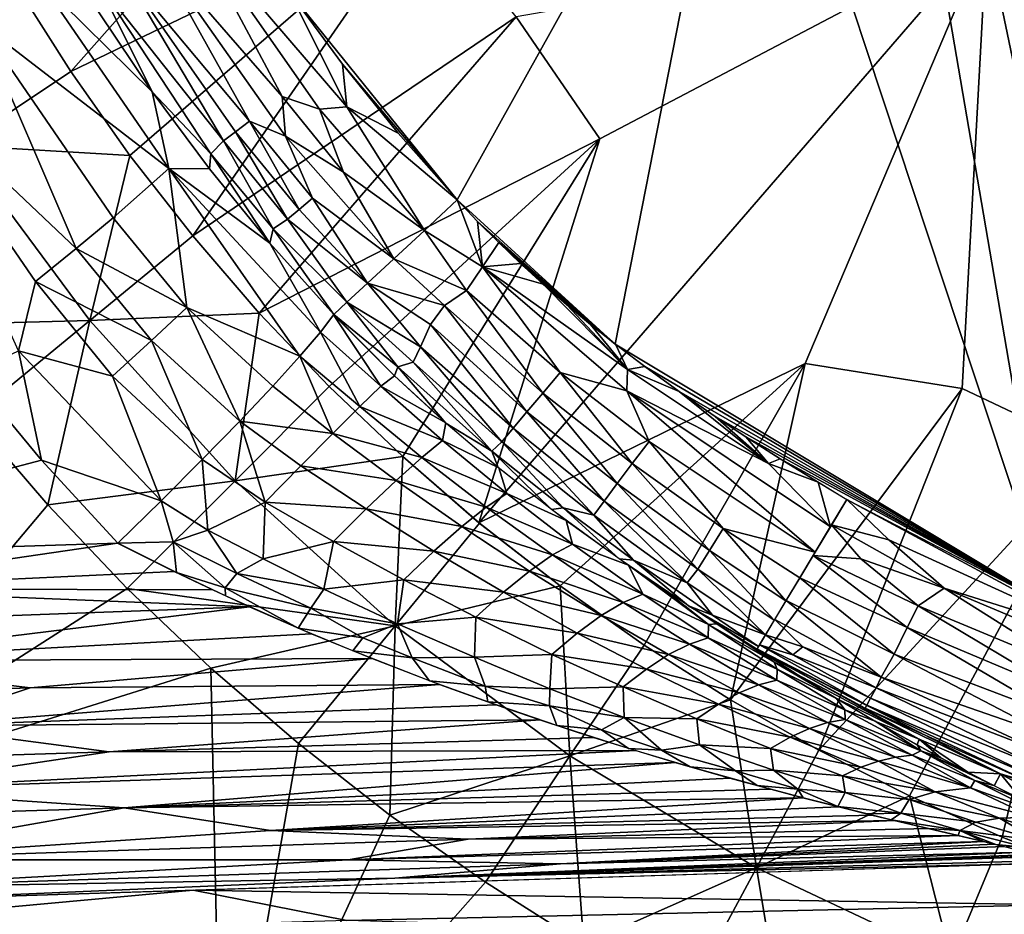
# Model space of a CAD drawing. Extents: x 0 to 460, y -413 to 413.
# Drawn here: x 193 to 210, y -34 to -19 of the extents above; entities that cross this region are included whole.
import ezdxf

# ---------------------------------------------------------------- set-up
doc = ezdxf.new("R2010")
doc.units = 0
doc.header["$MEASUREMENT"] = 0
doc.layers.get('0').update_dxf_attribs({"linetype": 'CONTINUOUS'})

msp = doc.modelspace()

# ---------------------------------------------------------------- linework, layer by layer
for points in [[(200.481, -22.012, -173.897), (197.617, -18.462, -173.897), (205.418, -13.137, -173.897)], [(203.193, -24.486, -173.897), (200.481, -22.012, -173.897), (205.418, -13.137, -173.897)], [(203.193, -24.486, -173.897), (205.418, -13.137, -173.897), (210.659, -28.971, -173.897)], [(205.418, -13.137, -173.897), (208.545, -16.609, -173.897), (210.659, -28.971, -173.897)], [(193.85, -19.808, -126.809), (197.955, -15.18, -131.793), (192.913, -18.329, -126.808)], [(193.85, -19.808, -126.809), (199.92, -16.883, -132.39), (197.955, -15.18, -131.793)], [(190.413, -15.509, -168.249), (193.319, -18.253, -170.025), (192.275, -18.971, -168.419)], [(209.565, -17.474, -137.975), (212.325, -19.356, -173.897), (208.545, -16.609, -173.897)], [(208.545, -16.609, -173.897), (212.325, -19.356, -173.897), (210.659, -28.971, -173.897)], [(193.85, -19.808, -126.809), (194.864, -21.248, -126.809), (199.92, -16.883, -132.39)], [(195.944, -22.631, -126.809), (199.92, -16.883, -132.39), (194.864, -21.248, -126.809)], [(195.944, -22.631, -126.809), (201.493, -18.871, -132.4), (199.92, -16.883, -132.39)], [(195.254, -17.675, -173.468), (195.897, -17.28, -173.791), (197.478, -20.236, -173.665)], [(195.897, -17.28, -173.791), (198.119, -20.456, -173.796), (197.478, -20.236, -173.665)], [(195.897, -17.28, -173.791), (197.617, -18.462, -173.897), (198.589, -20.417, -173.875)], [(195.897, -17.28, -173.791), (198.589, -20.417, -173.875), (198.119, -20.456, -173.796)], [(200.854, -27.548, -126.81), (209.565, -17.474, -137.975), (202.929, -20.962, -132.082)], [(209.565, -17.474, -137.975), (200.854, -27.548, -126.81), (206.448, -24.817, -131.461)], [(209.565, -17.474, -137.975), (201.493, -18.871, -132.4), (202.929, -20.962, -132.082)], [(206.448, -24.817, -131.461), (209.143, -25.247, -132.356), (209.565, -17.474, -137.975)], [(209.143, -25.247, -132.356), (211.414, -26.322, -132.42), (209.565, -17.474, -137.975)], [(218.527, -21.79, -137.975), (212.325, -19.356, -173.897), (209.565, -17.474, -137.975)], [(218.527, -21.79, -137.975), (209.565, -17.474, -137.975), (211.414, -26.322, -132.42)], [(194.706, -18.012, -172.948), (195.254, -17.675, -173.468), (196.92, -20.66, -173.253)], [(197.478, -20.236, -173.665), (197.538, -20.919, -173.486), (195.254, -17.675, -173.468)], [(195.254, -17.675, -173.468), (197.538, -20.919, -173.486), (196.92, -20.66, -173.253)], [(194.306, -18.258, -172.287), (194.706, -18.012, -172.948), (196.474, -20.999, -172.672)], [(196.92, -20.66, -173.253), (196.68, -20.842, -172.98), (194.706, -18.012, -172.948)], [(194.706, -18.012, -172.948), (196.68, -20.842, -172.98), (196.474, -20.999, -172.672)], [(193.85, -19.808, -126.809), (192.913, -18.329, -126.808), (191.95, -21.077, -125.465)], [(192.275, -18.971, -168.419), (193.319, -18.253, -170.025), (195.535, -21.472, -170.239)], [(194.325, -18.786, -171.576), (195.248, -20.159, -171.607), (193.319, -18.253, -170.025)], [(195.535, -21.472, -170.239), (193.319, -18.253, -170.025), (195.248, -20.159, -171.607)], [(196.474, -20.999, -172.672), (196.257, -21.224, -172.161), (194.306, -18.258, -172.287)], [(195.248, -20.159, -171.607), (194.325, -18.786, -171.576), (194.306, -18.258, -172.287)], [(196.257, -21.224, -172.161), (195.248, -20.159, -171.607), (194.306, -18.258, -172.287)], [(197.617, -18.462, -173.897), (198.515, -19.686, -173.897), (198.589, -20.417, -173.875)], [(197.617, -18.462, -173.897), (200.481, -22.012, -173.897), (198.515, -19.686, -173.897)], [(195.944, -22.631, -126.809), (197.085, -23.953, -126.809), (201.493, -18.871, -132.4)], [(197.085, -23.953, -126.809), (202.929, -20.962, -132.082), (201.493, -18.871, -132.4)], [(192.275, -18.971, -168.419), (193.945, -22.846, -168.013), (190.834, -19.901, -167.339)], [(192.275, -18.971, -168.419), (195.535, -21.472, -170.239), (194.578, -22.317, -168.631)], [(193.945, -22.846, -168.013), (192.275, -18.971, -168.419), (194.578, -22.317, -168.631)], [(198.589, -20.417, -173.875), (198.515, -19.686, -173.897), (199.47, -20.87, -173.897)], [(200.481, -22.012, -173.897), (199.47, -20.87, -173.897), (198.515, -19.686, -173.897)], [(190.834, -19.901, -167.339), (193.945, -22.846, -168.013), (193.246, -23.414, -167.553)], [(190.834, -19.901, -167.339), (193.246, -23.414, -167.553), (192.957, -24.6, -167.293)], [(194.864, -21.248, -126.809), (193.85, -19.808, -126.809), (191.95, -21.077, -125.465)], [(195.535, -21.472, -170.239), (195.248, -20.159, -171.607), (196.23, -21.482, -171.641)], [(195.248, -20.159, -171.607), (196.257, -21.224, -172.161), (196.23, -21.482, -171.641)], [(197.538, -20.919, -173.486), (197.478, -20.236, -173.665), (198.532, -21.538, -173.669)], [(198.532, -21.538, -173.669), (197.478, -20.236, -173.665), (198.119, -20.456, -173.796)], [(198.119, -20.456, -173.796), (198.589, -20.417, -173.875), (199.918, -22.535, -173.797)], [(200.481, -22.012, -173.897), (198.589, -20.417, -173.875), (199.47, -20.87, -173.897)], [(199.918, -22.535, -173.797), (198.589, -20.417, -173.875), (200.481, -22.012, -173.897)], [(199.918, -22.535, -173.797), (198.532, -21.538, -173.669), (198.119, -20.456, -173.796)], [(197.771, -22.178, -172.997), (196.68, -20.842, -172.98), (196.92, -20.66, -173.253)], [(197.771, -22.178, -172.997), (196.92, -20.66, -173.253), (198, -21.985, -173.265)], [(198, -21.985, -173.265), (196.92, -20.66, -173.253), (197.538, -20.919, -173.486)], [(197.572, -22.345, -172.695), (196.474, -20.999, -172.672), (196.68, -20.842, -172.98)], [(197.572, -22.345, -172.695), (196.68, -20.842, -172.98), (197.771, -22.178, -172.997)], [(198, -21.985, -173.265), (197.538, -20.919, -173.486), (199.393, -23.022, -173.504)], [(198.532, -21.538, -173.669), (199.393, -23.022, -173.504), (197.538, -20.919, -173.486)], [(194.178, -24.082, -125.464), (191.95, -21.077, -125.465), (190.932, -24.166, -124.941)], [(194.864, -21.248, -126.809), (191.95, -21.077, -125.465), (194.178, -24.082, -125.464)], [(197.322, -22.51, -172.219), (196.257, -21.224, -172.161), (196.474, -20.999, -172.672)], [(197.322, -22.51, -172.219), (196.474, -20.999, -172.672), (197.572, -22.345, -172.695)], [(198.286, -25.214, -126.808), (202.929, -20.962, -132.082), (197.085, -23.953, -126.809)], [(199.546, -26.415, -126.808), (202.929, -20.962, -132.082), (198.286, -25.214, -126.808)], [(199.546, -26.415, -126.808), (200.854, -27.548, -126.81), (202.929, -20.962, -132.082)], [(194.178, -24.082, -125.464), (195.944, -22.631, -126.809), (194.864, -21.248, -126.809)], [(196.257, -21.224, -172.161), (197.269, -22.754, -171.677), (196.23, -21.482, -171.641)], [(196.257, -21.224, -172.161), (197.322, -22.51, -172.219), (197.269, -22.754, -171.677)], [(195.535, -21.472, -170.239), (195.842, -23.859, -168.747), (194.578, -22.317, -168.631)], [(197.269, -22.754, -171.677), (195.535, -21.472, -170.239), (196.23, -21.482, -171.641)], [(195.535, -21.472, -170.239), (198.136, -24.279, -170.731), (197.783, -24.694, -169.829)], [(197.269, -22.754, -171.677), (198.136, -24.279, -170.731), (195.535, -21.472, -170.239)], [(197.783, -24.694, -169.829), (195.842, -23.859, -168.747), (195.535, -21.472, -170.239)], [(199.918, -22.535, -173.797), (199.393, -23.022, -173.504), (198.532, -21.538, -173.669)], [(198.939, -23.443, -173.037), (197.771, -22.178, -172.997), (198, -21.985, -173.265)], [(198.939, -23.443, -173.037), (198, -21.985, -173.265), (199.393, -23.022, -173.504)], [(200.915, -23.159, -173.858), (199.918, -22.535, -173.797), (200.481, -22.012, -173.897)], [(200.481, -22.012, -173.897), (200.831, -22.38, -173.897), (200.915, -23.159, -173.858)], [(200.831, -22.38, -173.897), (200.481, -22.012, -173.897), (203.193, -24.486, -173.897)], [(198.939, -23.443, -173.037), (197.572, -22.345, -172.695), (197.771, -22.178, -172.997)], [(193.945, -22.846, -168.013), (194.578, -22.317, -168.631), (195.842, -23.859, -168.747)], [(197.572, -22.345, -172.695), (198.589, -23.768, -172.426), (197.322, -22.51, -172.219)], [(198.939, -23.443, -173.037), (198.589, -23.768, -172.426), (197.572, -22.345, -172.695)], [(200.915, -23.159, -173.858), (200.831, -22.38, -173.897), (201.194, -22.743, -173.897)], [(201.194, -22.743, -173.897), (200.831, -22.38, -173.897), (203.193, -24.486, -173.897)], [(194.178, -24.082, -125.464), (197.085, -23.953, -126.809), (195.944, -22.631, -126.809)], [(197.322, -22.51, -172.219), (198.365, -23.975, -171.714), (197.269, -22.754, -171.677)], [(198.365, -23.975, -171.714), (197.322, -22.51, -172.219), (198.589, -23.768, -172.426)], [(199.393, -23.022, -173.504), (199.918, -22.535, -173.797), (200.642, -23.566, -173.737)], [(199.918, -22.535, -173.797), (200.915, -23.159, -173.858), (200.642, -23.566, -173.737)], [(197.269, -22.754, -171.677), (198.365, -23.975, -171.714), (198.136, -24.279, -170.731)], [(200.915, -23.159, -173.858), (201.194, -22.743, -173.897), (201.569, -23.101, -173.897)], [(201.194, -22.743, -173.897), (203.193, -24.486, -173.897), (201.569, -23.101, -173.897)], [(193.246, -23.414, -167.553), (193.945, -22.846, -168.013), (195.237, -24.425, -168.129)], [(193.945, -22.846, -168.013), (195.842, -23.859, -168.747), (195.237, -24.425, -168.129)], [(198.939, -23.443, -173.037), (199.393, -23.022, -173.504), (200.265, -23.822, -173.545)], [(199.393, -23.022, -173.504), (200.642, -23.566, -173.737), (200.265, -23.822, -173.545)], [(201.569, -23.101, -173.897), (201.956, -23.455, -173.897), (200.915, -23.159, -173.858)], [(201.956, -23.455, -173.897), (201.569, -23.101, -173.897), (203.193, -24.486, -173.897)], [(202.247, -24.973, -173.738), (200.642, -23.566, -173.737), (200.915, -23.159, -173.858)], [(202.247, -24.973, -173.738), (200.915, -23.159, -173.858), (203.388, -25.285, -173.856)], [(203.401, -24.922, -173.892), (200.915, -23.159, -173.858), (201.956, -23.455, -173.897)], [(203.388, -25.285, -173.856), (200.915, -23.159, -173.858), (203.401, -24.922, -173.892)], [(192.957, -24.6, -167.293), (193.246, -23.414, -167.553), (194.569, -25.034, -167.67)], [(193.246, -23.414, -167.553), (195.237, -24.425, -168.129), (194.569, -25.034, -167.67)], [(198.589, -23.768, -172.426), (198.939, -23.443, -173.037), (199.853, -24.531, -172.926)], [(198.939, -23.443, -173.037), (200.265, -23.822, -173.545), (200.022, -24.15, -173.285)], [(199.853, -24.531, -172.926), (198.939, -23.443, -173.037), (200.022, -24.15, -173.285)], [(201.956, -23.455, -173.897), (202.356, -23.804, -173.897), (203.401, -24.922, -173.892)], [(203.193, -24.486, -173.897), (202.356, -23.804, -173.897), (201.956, -23.455, -173.897)], [(201.948, -25.324, -173.537), (200.265, -23.822, -173.545), (200.642, -23.566, -173.737)], [(201.948, -25.324, -173.537), (200.642, -23.566, -173.737), (202.247, -24.973, -173.738)], [(198.589, -23.768, -172.426), (199.46, -24.876, -172.138), (198.362, -23.978, -171.717)], [(198.589, -23.768, -172.426), (199.853, -24.531, -172.926), (199.726, -24.795, -172.57)], [(198.589, -23.768, -172.426), (199.726, -24.795, -172.57), (199.46, -24.876, -172.138)], [(202.769, -24.147, -173.897), (203.401, -24.922, -173.892), (202.356, -23.804, -173.897)], [(202.769, -24.147, -173.897), (202.356, -23.804, -173.897), (203.193, -24.486, -173.897)], [(197.085, -23.953, -126.809), (194.178, -24.082, -125.464), (196.669, -26.83, -125.464)], [(196.753, -25.805, -168.374), (195.237, -24.425, -168.129), (195.842, -23.859, -168.747)], [(195.842, -23.859, -168.747), (197.783, -24.694, -169.829), (197.317, -25.208, -169.035)], [(196.753, -25.805, -168.374), (195.842, -23.859, -168.747), (197.317, -25.208, -169.035)], [(198.286, -25.214, -126.808), (197.085, -23.953, -126.809), (196.669, -26.83, -125.464)], [(198.136, -24.279, -170.731), (198.36, -23.981, -171.718), (199.171, -25.207, -170.927)], [(199.171, -25.207, -170.927), (198.36, -23.981, -171.718), (199.406, -25.028, -171.728)], [(198.362, -23.978, -171.717), (199.46, -24.876, -172.138), (199.406, -25.027, -171.728)], [(201.677, -25.646, -173.262), (200.022, -24.15, -173.285), (200.265, -23.822, -173.545)], [(201.677, -25.646, -173.262), (200.265, -23.822, -173.545), (201.948, -25.324, -173.537)], [(192.159, -25.739, -124.941), (194.178, -24.082, -125.464), (190.932, -24.166, -124.941)], [(193.456, -27.242, -124.941), (194.178, -24.082, -125.464), (192.159, -25.739, -124.941)], [(193.456, -27.242, -124.941), (196.669, -26.83, -125.464), (194.178, -24.082, -125.464)], [(201.44, -25.929, -172.92), (199.853, -24.531, -172.926), (200.022, -24.15, -173.285)], [(201.44, -25.929, -172.92), (200.022, -24.15, -173.285), (201.677, -25.646, -173.262)], [(203.194, -24.486, -173.897), (203.401, -24.922, -173.892), (202.769, -24.147, -173.897)], [(198.811, -25.558, -170.026), (197.783, -24.694, -169.829), (198.136, -24.279, -170.731)], [(198.136, -24.279, -170.731), (199.171, -25.207, -170.927), (198.811, -25.558, -170.026)], [(196.108, -26.467, -167.867), (194.569, -25.034, -167.67), (195.237, -24.425, -168.129)], [(196.108, -26.467, -167.867), (195.237, -24.425, -168.129), (196.753, -25.805, -168.374)], [(203.193, -24.486, -173.897), (210.659, -28.971, -173.897), (203.698, -24.871, -173.897)], [(203.401, -24.922, -173.892), (203.194, -24.486, -173.897), (203.698, -24.871, -173.897)], [(192.123, -24.998, -167.149), (192.957, -24.6, -167.293), (193.352, -26.476, -167.257)], [(195.402, -27.173, -167.53), (192.957, -24.6, -167.293), (194.569, -25.034, -167.67)], [(192.957, -24.6, -167.293), (195.402, -27.173, -167.53), (193.352, -26.476, -167.257)], [(201.246, -26.162, -172.527), (199.726, -24.795, -172.57), (199.853, -24.531, -172.926)], [(201.246, -26.162, -172.527), (199.853, -24.531, -172.926), (201.44, -25.929, -172.92)], [(198.349, -26.019, -169.221), (197.317, -25.208, -169.035), (197.783, -24.694, -169.829)], [(198.349, -26.019, -169.221), (197.783, -24.694, -169.829), (198.811, -25.558, -170.026)], [(201.072, -26.32, -172.097), (199.46, -24.876, -172.138), (199.726, -24.795, -172.57)], [(201.072, -26.32, -172.097), (199.726, -24.795, -172.57), (201.246, -26.162, -172.527)], [(202.246, -28.634, -126.806), (206.448, -24.817, -131.461), (200.854, -27.548, -126.81)], [(202.246, -28.634, -126.806), (203.685, -29.65, -126.806), (206.448, -24.817, -131.461)], [(205.166, -30.589, -126.805), (206.448, -24.817, -131.461), (203.685, -29.65, -126.806)], [(205.166, -30.589, -126.805), (209.143, -25.247, -132.356), (206.448, -24.817, -131.461)], [(199.46, -24.876, -172.138), (200.287, -25.839, -171.705), (199.406, -25.027, -171.728)], [(200.287, -25.839, -171.705), (199.46, -24.876, -172.138), (201.072, -26.32, -172.097)], [(203.481, -26.531, -173.513), (201.948, -25.324, -173.537), (202.247, -24.973, -173.738)], [(203.773, -26.158, -173.727), (202.247, -24.973, -173.738), (203.388, -25.285, -173.856)], [(203.481, -26.531, -173.513), (202.247, -24.973, -173.738), (203.773, -26.158, -173.727)], [(203.388, -25.285, -173.856), (203.401, -24.922, -173.892), (205.823, -26.531, -173.894)], [(203.401, -24.922, -173.892), (203.698, -24.871, -173.897), (204.286, -25.297, -173.898)], [(204.286, -25.297, -173.898), (205.823, -26.531, -173.894), (203.401, -24.922, -173.892)], [(210.659, -28.971, -173.897), (204.286, -25.297, -173.897), (203.698, -24.871, -173.897)], [(192.123, -24.998, -167.149), (193.352, -26.476, -167.257), (187.002, -28.148, -166.7)], [(195.402, -27.173, -167.53), (194.569, -25.034, -167.67), (196.108, -26.467, -167.867)], [(199.171, -25.207, -170.927), (199.406, -25.028, -171.728), (200.286, -25.837, -171.705)], [(198.286, -25.214, -126.808), (196.669, -26.83, -125.464), (199.546, -26.415, -126.808)], [(196.753, -25.805, -168.374), (197.317, -25.208, -169.035), (198.349, -26.019, -169.221)], [(198.811, -25.558, -170.026), (199.171, -25.207, -170.927), (200.231, -26.141, -170.941)], [(200.286, -25.837, -171.705), (200.231, -26.141, -170.941), (199.171, -25.207, -170.927)], [(203.225, -26.878, -173.219), (201.677, -25.646, -173.262), (201.948, -25.324, -173.537)], [(203.225, -26.878, -173.219), (201.948, -25.324, -173.537), (203.481, -26.531, -173.513)], [(206.885, -27.617, -173.851), (203.388, -25.285, -173.856), (205.823, -26.531, -173.894)], [(203.388, -25.285, -173.856), (206.885, -27.617, -173.851), (206.621, -28.056, -173.713)], [(206.621, -28.056, -173.713), (203.773, -26.158, -173.727), (203.388, -25.285, -173.856)], [(205.823, -26.531, -173.894), (204.286, -25.297, -173.898), (204.907, -25.725, -173.897)], [(210.659, -28.971, -173.897), (204.907, -25.725, -173.897), (204.286, -25.297, -173.897)], [(209.143, -25.247, -132.356), (205.166, -30.589, -126.805), (206.684, -31.451, -126.804)], [(206.684, -31.451, -126.804), (211.414, -26.322, -132.42), (209.143, -25.247, -132.356)], [(198.349, -26.019, -169.221), (198.811, -25.558, -170.026), (199.874, -26.43, -170.086)], [(198.811, -25.558, -170.026), (200.231, -26.141, -170.941), (199.874, -26.43, -170.086)], [(203.004, -27.179, -172.854), (201.44, -25.929, -172.92), (201.677, -25.646, -173.262)], [(203.004, -27.179, -172.854), (201.677, -25.646, -173.262), (203.225, -26.878, -173.219)], [(189.247, -32.238, -124.731), (193.456, -27.242, -124.941), (192.159, -25.739, -124.941)], [(197.186, -27.195, -168.012), (196.108, -26.467, -167.867), (196.753, -25.805, -168.374)], [(196.753, -25.805, -168.374), (198.349, -26.019, -169.221), (197.798, -26.573, -168.54)], [(197.186, -27.195, -168.012), (196.753, -25.805, -168.374), (197.798, -26.573, -168.54)], [(200.286, -25.837, -171.705), (201.193, -26.606, -171.655), (200.231, -26.141, -170.941)], [(201.072, -26.32, -172.097), (201.183, -26.6, -171.656), (200.287, -25.839, -171.705)], [(204.907, -25.725, -173.897), (205.432, -26.073, -173.897), (205.823, -26.531, -173.894)], [(204.907, -25.725, -173.897), (210.659, -28.971, -173.897), (205.432, -26.073, -173.897)], [(202.826, -27.422, -172.438), (201.246, -26.162, -172.527), (201.44, -25.929, -172.92)], [(202.826, -27.422, -172.438), (201.44, -25.929, -172.92), (203.004, -27.179, -172.854)], [(197.798, -26.573, -168.54), (198.349, -26.019, -169.221), (199.433, -26.823, -169.312)], [(198.349, -26.019, -169.221), (199.874, -26.43, -170.086), (199.433, -26.823, -169.312)], [(199.874, -26.43, -170.086), (200.231, -26.141, -170.941), (201.332, -27.047, -170.847)], [(200.231, -26.141, -170.941), (201.193, -26.606, -171.655), (201.332, -27.047, -170.847)], [(202.301, -27.294, -172.024), (201.072, -26.32, -172.097), (201.246, -26.162, -172.527)], [(202.301, -27.294, -172.024), (201.246, -26.162, -172.527), (202.826, -27.422, -172.438)], [(205.045, -27.65, -173.476), (203.481, -26.531, -173.513), (203.773, -26.158, -173.727)], [(205.045, -27.65, -173.476), (203.773, -26.158, -173.727), (206.621, -28.056, -173.713)], [(205.432, -26.073, -173.897), (206.023, -26.452, -173.897), (205.823, -26.531, -173.894)], [(205.432, -26.073, -173.897), (210.659, -28.971, -173.897), (206.023, -26.452, -173.897)], [(202.097, -27.32, -171.585), (201.072, -26.32, -172.097), (202.301, -27.294, -172.024)], [(201.072, -26.32, -172.097), (202.097, -27.32, -171.585), (201.183, -26.6, -171.656)], [(211.414, -26.322, -132.42), (206.684, -31.451, -126.804), (208.239, -32.235, -126.803)], [(208.239, -32.235, -126.803), (209.83, -32.942, -126.802), (211.414, -26.322, -132.42)], [(209.83, -32.942, -126.802), (211.457, -33.575, -126.805), (211.414, -26.322, -132.42)], [(187.002, -28.148, -166.7), (193.352, -26.476, -167.257), (194.657, -27.902, -167.371)], [(194.657, -27.902, -167.371), (193.352, -26.476, -167.257), (195.402, -27.173, -167.53)], [(195.402, -27.173, -167.53), (196.108, -26.467, -167.867), (196.201, -27.675, -167.622)], [(196.201, -27.675, -167.622), (196.108, -26.467, -167.867), (197.186, -27.195, -168.012)], [(196.669, -26.83, -125.464), (199.414, -29.32, -125.463), (199.546, -26.415, -126.808)], [(199.546, -26.415, -126.808), (199.414, -29.32, -125.463), (200.865, -27.555, -126.807)], [(199.433, -26.823, -169.312), (199.874, -26.43, -170.086), (200.979, -27.281, -170.044)], [(199.874, -26.43, -170.086), (201.332, -27.047, -170.847), (200.979, -27.281, -170.044)], [(206.023, -26.452, -173.897), (206.673, -26.855, -173.897), (205.823, -26.531, -173.894)], [(210.659, -28.971, -173.897), (207.137, -27.139, -173.897), (206.023, -26.452, -173.897)], [(197.186, -27.195, -168.012), (197.798, -26.573, -168.54), (198.919, -27.31, -168.644)], [(197.798, -26.573, -168.54), (199.433, -26.823, -169.312), (198.919, -27.31, -168.644)], [(202.35, -27.511, -171.562), (201.332, -27.047, -170.847), (201.193, -26.606, -171.655)], [(204.808, -28.026, -173.154), (203.225, -26.878, -173.219), (203.481, -26.531, -173.513)], [(204.808, -28.026, -173.154), (203.481, -26.531, -173.513), (205.045, -27.65, -173.476)], [(206.673, -26.855, -173.897), (206.885, -27.617, -173.851), (205.823, -26.531, -173.894)], [(196.669, -26.83, -125.464), (193.456, -27.242, -124.941), (194.821, -28.676, -124.94)], [(199.414, -29.32, -125.463), (196.669, -26.83, -125.464), (194.821, -28.676, -124.94)], [(198.919, -27.31, -168.644), (199.433, -26.823, -169.312), (200.559, -27.613, -169.309)], [(199.433, -26.823, -169.312), (200.979, -27.281, -170.044), (200.559, -27.613, -169.309)], [(204.61, -28.347, -172.756), (203.004, -27.179, -172.854), (203.225, -26.878, -173.219)], [(204.61, -28.347, -172.756), (203.225, -26.878, -173.219), (204.808, -28.026, -173.154)], [(207.164, -27.153, -173.897), (206.885, -27.617, -173.851), (206.673, -26.855, -173.897)], [(195.606, -27.877, -167.482), (194.657, -27.902, -167.371), (195.402, -27.173, -167.53)], [(195.402, -27.173, -167.53), (196.201, -27.675, -167.622), (195.606, -27.877, -167.482)], [(200.979, -27.281, -170.044), (201.332, -27.047, -170.847), (202.461, -27.915, -170.653)], [(201.332, -27.047, -170.847), (202.35, -27.511, -171.562), (202.461, -27.915, -170.653)], [(204.427, -28.578, -172.307), (202.826, -27.422, -172.438), (203.004, -27.179, -172.854)], [(204.427, -28.578, -172.307), (203.004, -27.179, -172.854), (204.61, -28.347, -172.756)], [(207.164, -27.153, -173.897), (207.885, -27.841, -173.892), (206.904, -27.585, -173.856)], [(207.164, -27.153, -173.897), (210.659, -28.971, -173.897), (211.598, -29.543, -173.895)], [(207.885, -27.841, -173.892), (207.164, -27.153, -173.897), (211.598, -29.543, -173.895)], [(189.247, -32.238, -124.731), (194.821, -28.676, -124.94), (193.456, -27.242, -124.941)], [(197.186, -27.195, -168.012), (197.15, -28.168, -167.686), (196.201, -27.675, -167.622)], [(198.356, -27.87, -168.105), (197.15, -28.168, -167.686), (197.186, -27.195, -168.012)], [(197.186, -27.195, -168.012), (198.919, -27.31, -168.644), (198.356, -27.87, -168.105)], [(198.356, -27.87, -168.105), (198.919, -27.31, -168.644), (200.081, -28.035, -168.662)], [(198.919, -27.31, -168.644), (200.559, -27.613, -169.309), (200.081, -28.035, -168.662)], [(200.559, -27.613, -169.309), (200.979, -27.281, -170.044), (202.116, -28.102, -169.906)], [(200.979, -27.281, -170.044), (202.461, -27.915, -170.653), (202.116, -28.102, -169.906)], [(202.301, -27.294, -172.024), (203.258, -28.17, -171.469), (202.097, -27.32, -171.585)], [(203.502, -28.189, -171.909), (202.301, -27.294, -172.024), (202.826, -27.422, -172.438)], [(203.258, -28.17, -171.469), (202.301, -27.294, -172.024), (203.502, -28.189, -171.909)], [(202.461, -27.915, -170.653), (202.35, -27.511, -171.562), (203.417, -28.278, -171.45)], [(203.502, -28.189, -171.909), (202.826, -27.422, -172.438), (204.427, -28.578, -172.307)], [(195.606, -27.877, -167.482), (196.201, -27.675, -167.622), (196.702, -28.417, -167.553)], [(197.15, -28.168, -167.686), (196.702, -28.417, -167.553), (196.201, -27.675, -167.622)], [(202.246, -28.634, -126.806), (200.865, -27.555, -126.807), (199.414, -29.32, -125.463)], [(200.081, -28.035, -168.662), (200.559, -27.613, -169.309), (201.718, -28.378, -169.216)], [(200.559, -27.613, -169.309), (202.116, -28.102, -169.906), (201.718, -28.378, -169.216)], [(206.119, -28.89, -173.109), (204.808, -28.026, -173.154), (205.045, -27.65, -173.476)], [(206.359, -28.492, -173.458), (205.045, -27.65, -173.476), (206.621, -28.056, -173.713)], [(205.045, -27.65, -173.476), (206.359, -28.492, -173.458), (206.119, -28.89, -173.109)], [(206.588, -28.111, -173.686), (206.904, -27.585, -173.856), (207.405, -28.167, -173.804)], [(207.405, -28.167, -173.804), (206.904, -27.585, -173.856), (208.835, -28.671, -173.856)], [(206.904, -27.585, -173.856), (207.885, -27.841, -173.892), (208.835, -28.671, -173.856)], [(208.835, -28.671, -173.856), (207.885, -27.841, -173.892), (211.598, -29.543, -173.895)], [(185.44, -28.198, -166.563), (194.656, -27.902, -167.372), (189.3, -28.682, -166.871)], [(194.656, -27.902, -167.372), (195.625, -28.386, -167.436), (189.3, -28.682, -166.871)], [(195.664, -28.404, -167.436), (194.657, -27.902, -167.371), (195.606, -27.877, -167.482)], [(196.498, -28.663, -167.48), (195.606, -27.877, -167.482), (196.702, -28.417, -167.553)], [(195.664, -28.404, -167.436), (195.606, -27.877, -167.482), (196.498, -28.663, -167.48)], [(197.15, -28.168, -167.686), (198.356, -27.87, -168.105), (198.195, -28.687, -167.713)], [(199.563, -28.531, -168.121), (198.195, -28.687, -167.713), (198.356, -27.87, -168.105)], [(198.356, -27.87, -168.105), (200.081, -28.035, -168.662), (199.563, -28.531, -168.121)], [(199.563, -28.531, -168.121), (200.081, -28.035, -168.662), (201.274, -28.738, -168.596)], [(200.081, -28.035, -168.662), (201.718, -28.378, -169.216), (201.274, -28.738, -168.596)], [(202.116, -28.102, -169.906), (202.461, -27.915, -170.653), (203.663, -28.774, -170.351)], [(202.461, -27.915, -170.653), (203.417, -28.278, -171.45), (203.663, -28.774, -170.351)], [(204.808, -28.026, -173.154), (205.92, -29.222, -172.677), (204.61, -28.347, -172.756)], [(204.808, -28.026, -173.154), (206.119, -28.89, -173.109), (205.92, -29.222, -172.677)], [(198.195, -28.687, -167.713), (196.702, -28.417, -167.553), (197.15, -28.168, -167.686)], [(201.718, -28.378, -169.216), (202.116, -28.102, -169.906), (203.328, -28.918, -169.667)], [(202.116, -28.102, -169.906), (203.663, -28.774, -170.351), (203.328, -28.918, -169.667)], [(203.258, -28.17, -171.469), (203.502, -28.189, -171.909), (204.451, -28.973, -171.323)], [(204.86, -29.135, -171.71), (203.502, -28.189, -171.909), (204.427, -28.578, -172.307)], [(204.86, -29.135, -171.71), (204.451, -28.973, -171.323), (203.502, -28.189, -171.909)], [(206.356, -28.496, -173.46), (206.588, -28.111, -173.686), (208.197, -29.347, -173.549)], [(206.588, -28.111, -173.686), (207.405, -28.167, -173.804), (208.389, -28.974, -173.732)], [(206.588, -28.111, -173.686), (208.389, -28.974, -173.732), (208.197, -29.347, -173.549)], [(207.405, -28.167, -173.804), (208.835, -28.671, -173.856), (208.389, -28.974, -173.732)], [(204.789, -29.294, -170.753), (203.663, -28.774, -170.351), (203.417, -28.278, -171.45)], [(203.417, -28.278, -171.45), (203.988, -28.668, -171.382), (204.789, -29.294, -170.753)], [(205.768, -29.474, -172.189), (204.427, -28.578, -172.307), (204.61, -28.347, -172.756)], [(205.92, -29.222, -172.677), (205.768, -29.474, -172.189), (204.61, -28.347, -172.756)], [(189.3, -28.682, -166.871), (195.625, -28.386, -167.436), (196.289, -28.702, -167.454)], [(196.498, -28.663, -167.48), (196.507, -28.803, -167.457), (195.664, -28.404, -167.436)], [(197.97, -29.015, -167.564), (196.498, -28.663, -167.48), (196.702, -28.417, -167.553)], [(196.702, -28.417, -167.553), (198.195, -28.687, -167.713), (197.97, -29.015, -167.564)], [(198.195, -28.687, -167.713), (199.563, -28.531, -168.121), (199.458, -29.281, -167.684)], [(200.798, -29.17, -168.063), (199.458, -29.281, -167.684), (199.563, -28.531, -168.121)], [(199.563, -28.531, -168.121), (201.274, -28.738, -168.596), (200.798, -29.17, -168.063)], [(201.274, -28.738, -168.596), (201.718, -28.378, -169.216), (202.952, -29.142, -169.027)], [(201.718, -28.378, -169.216), (203.328, -28.918, -169.667), (202.952, -29.142, -169.027)], [(206.123, -28.883, -173.126), (206.356, -28.496, -173.46), (207.978, -29.805, -173.213)], [(206.356, -28.496, -173.46), (208.197, -29.347, -173.549), (207.978, -29.805, -173.213)], [(179.44, -29.633, -165.905), (189.3, -28.682, -166.871), (196.92, -28.991, -167.457)], [(194.821, -28.676, -124.94), (189.247, -32.238, -124.731), (196.255, -30.041, -124.941)], [(196.92, -28.991, -167.457), (189.3, -28.682, -166.871), (196.289, -28.702, -167.454)], [(199.414, -29.32, -125.463), (194.821, -28.676, -124.94), (196.255, -30.041, -124.94)], [(196.498, -28.663, -167.48), (197.97, -29.015, -167.564), (197.755, -29.355, -167.435)], [(196.498, -28.663, -167.48), (197.755, -29.355, -167.435), (196.507, -28.803, -167.457)], [(199.458, -29.281, -167.684), (197.97, -29.015, -167.564), (198.195, -28.687, -167.713)], [(202.246, -28.634, -126.806), (199.414, -29.32, -125.463), (202.415, -31.547, -125.462)], [(202.415, -31.547, -125.462), (203.685, -29.65, -126.806), (202.246, -28.634, -126.806)], [(204.933, -29.283, -171.258), (204.789, -29.294, -170.753), (203.988, -28.668, -171.382)], [(204.427, -28.578, -172.307), (205.768, -29.474, -172.189), (204.86, -29.135, -171.71)], [(211.119, -30.114, -173.768), (208.389, -28.974, -173.732), (208.835, -28.671, -173.856)], [(211.993, -29.996, -173.866), (208.835, -28.671, -173.856), (211.598, -29.543, -173.895)], [(208.835, -28.671, -173.856), (211.993, -29.996, -173.866), (211.119, -30.114, -173.768)], [(200.798, -29.17, -168.063), (201.274, -28.738, -168.596), (202.541, -29.441, -168.443)], [(201.274, -28.738, -168.596), (202.952, -29.142, -169.027), (202.541, -29.441, -168.443)], [(203.328, -28.918, -169.667), (203.663, -28.774, -170.351), (204.787, -29.521, -169.987)], [(203.663, -28.774, -170.351), (204.789, -29.294, -170.753), (204.787, -29.521, -169.987)], [(179.44, -29.633, -165.905), (196.92, -28.991, -167.457), (189.362, -29.915, -166.617)], [(189.362, -29.915, -166.617), (196.92, -28.991, -167.457), (197.981, -29.454, -167.431)], [(197.755, -29.355, -167.435), (197.97, -29.015, -167.564), (198.862, -29.526, -167.487)], [(197.97, -29.015, -167.564), (199.458, -29.281, -167.684), (198.862, -29.526, -167.487)], [(202.952, -29.142, -169.027), (203.328, -28.918, -169.667), (204.463, -29.631, -169.362)], [(203.328, -28.918, -169.667), (204.787, -29.521, -169.987), (204.463, -29.631, -169.362)], [(204.86, -29.135, -171.71), (205.648, -29.674, -171.499), (204.451, -28.973, -171.323)], [(204.451, -28.973, -171.323), (205.648, -29.674, -171.499), (205.623, -29.715, -171.16)], [(206.123, -28.883, -173.126), (207.755, -30.198, -172.74), (205.928, -29.209, -172.705)], [(206.123, -28.883, -173.126), (207.978, -29.805, -173.213), (207.755, -30.198, -172.74)], [(210.958, -30.504, -173.604), (208.197, -29.347, -173.549), (208.389, -28.974, -173.732)], [(211.119, -30.114, -173.768), (210.958, -30.504, -173.604), (208.389, -28.974, -173.732)], [(199.458, -29.281, -167.684), (200.798, -29.17, -168.063), (200.776, -29.853, -167.596)], [(202.106, -29.808, -167.928), (200.776, -29.853, -167.596), (200.798, -29.17, -168.063)], [(200.798, -29.17, -168.063), (202.541, -29.441, -168.443), (202.106, -29.808, -167.928)], [(202.541, -29.441, -168.443), (202.952, -29.142, -169.027), (204.108, -29.811, -168.773)], [(202.952, -29.142, -169.027), (204.463, -29.631, -169.362), (204.108, -29.811, -168.773)], [(204.86, -29.135, -171.71), (205.768, -29.474, -172.189), (205.648, -29.674, -171.499)], [(205.768, -29.474, -172.189), (205.928, -29.209, -172.705), (206.411, -29.679, -172.467)], [(206.411, -29.679, -172.467), (205.928, -29.209, -172.705), (207.755, -30.198, -172.74)], [(199.414, -29.32, -125.463), (196.255, -30.041, -124.94), (197.756, -31.336, -124.939)], [(198.693, -29.748, -167.39), (197.755, -29.355, -167.435), (198.862, -29.526, -167.487)], [(199.414, -29.32, -125.463), (197.756, -31.336, -124.939), (199.327, -32.562, -124.939)], [(198.862, -29.526, -167.487), (199.458, -29.281, -167.684), (199.709, -29.867, -167.436)], [(202.415, -31.547, -125.462), (199.414, -29.32, -125.463), (199.327, -32.562, -124.939)], [(200.776, -29.853, -167.596), (199.709, -29.867, -167.436), (199.458, -29.281, -167.684)], [(205.972, -30.06, -170.238), (204.787, -29.521, -169.987), (204.789, -29.294, -170.753)], [(204.789, -29.294, -170.753), (204.933, -29.283, -171.258), (205.92, -29.938, -170.761)], [(204.789, -29.294, -170.753), (205.92, -29.938, -170.761), (205.972, -30.06, -170.238)], [(204.933, -29.283, -171.258), (205.623, -29.714, -171.159), (205.92, -29.938, -170.761)], [(210.806, -30.876, -173.373), (207.978, -29.805, -173.213), (208.197, -29.347, -173.549)], [(210.958, -30.504, -173.604), (210.806, -30.876, -173.373), (208.197, -29.347, -173.549)], [(189.362, -29.915, -166.617), (197.981, -29.454, -167.431), (199.021, -29.879, -167.368)], [(199.709, -29.867, -167.436), (198.693, -29.748, -167.39), (198.862, -29.526, -167.487)], [(202.106, -29.808, -167.928), (202.541, -29.441, -168.443), (203.726, -30.058, -168.228)], [(202.541, -29.441, -168.443), (204.108, -29.811, -168.773), (203.726, -30.058, -168.228)], [(204.463, -29.631, -169.362), (204.787, -29.521, -169.987), (205.962, -30.247, -169.523)], [(204.787, -29.521, -169.987), (205.972, -30.06, -170.238), (205.962, -30.247, -169.523)], [(205.668, -29.641, -171.684), (205.768, -29.474, -172.189), (206.236, -29.815, -172.069)], [(205.768, -29.474, -172.189), (206.411, -29.679, -172.467), (206.236, -29.815, -172.069)], [(202.415, -31.547, -125.462), (205.166, -30.589, -126.805), (203.685, -29.65, -126.806)], [(204.108, -29.811, -168.773), (204.463, -29.631, -169.362), (205.65, -30.327, -168.963)], [(204.463, -29.631, -169.362), (205.962, -30.247, -169.523), (205.65, -30.327, -168.963)], [(205.62, -29.721, -171.156), (205.668, -29.641, -171.684), (207.507, -30.68, -171.636)], [(205.62, -29.721, -171.156), (207.507, -30.68, -171.636), (207.478, -30.73, -171.335)], [(205.62, -29.721, -171.156), (207.478, -30.73, -171.335), (209.798, -31.855, -171.159)], [(205.623, -29.714, -171.159), (206.311, -30.153, -170.805), (205.92, -29.938, -170.761)], [(208.404, -31.261, -170.728), (206.311, -30.153, -170.805), (205.624, -29.714, -171.159)], [(208.404, -31.261, -170.728), (205.624, -29.714, -171.159), (209.801, -31.856, -171.159)], [(205.668, -29.641, -171.684), (206.236, -29.815, -172.069), (207.571, -30.558, -172.049)], [(205.668, -29.641, -171.684), (207.571, -30.558, -172.049), (207.507, -30.68, -171.636)], [(206.236, -29.815, -172.069), (206.411, -29.679, -172.467), (207.665, -30.379, -172.449)], [(206.411, -29.679, -172.467), (207.755, -30.198, -172.74), (207.665, -30.379, -172.449)], [(193.157, -30.379, -166.726), (189.362, -29.915, -166.617), (199.021, -29.879, -167.368)], [(199.021, -29.879, -167.368), (200.177, -30.324, -167.264), (193.157, -30.379, -166.726)], [(198.693, -29.748, -167.39), (199.709, -29.867, -167.436), (200.004, -30.258, -167.281)], [(199.709, -29.867, -167.436), (200.776, -29.853, -167.596), (200.959, -30.351, -167.318)], [(199.709, -29.867, -167.436), (200.959, -30.351, -167.318), (200.004, -30.258, -167.281)], [(200.776, -29.853, -167.596), (202.106, -29.808, -167.928), (202.072, -30.397, -167.438)], [(202.072, -30.397, -167.438), (200.959, -30.351, -167.318), (200.776, -29.853, -167.596)], [(203.325, -30.366, -167.736), (202.072, -30.397, -167.438), (202.106, -29.808, -167.928)], [(202.106, -29.808, -167.928), (203.726, -30.058, -168.228), (203.325, -30.366, -167.736)], [(203.726, -30.058, -168.228), (204.108, -29.811, -168.773), (205.316, -30.466, -168.431)], [(204.108, -29.811, -168.773), (205.65, -30.327, -168.963), (205.316, -30.466, -168.431)], [(206.236, -29.815, -172.069), (207.665, -30.379, -172.449), (207.571, -30.558, -172.049)], [(207.755, -30.198, -172.74), (207.978, -29.805, -173.213), (210.669, -31.21, -173.082)], [(210.806, -30.876, -173.373), (210.669, -31.21, -173.082), (207.978, -29.805, -173.213)], [(189.362, -29.915, -166.617), (193.157, -30.379, -166.726), (182.016, -30.751, -165.743)], [(196.444, -38.837, -124.72), (196.255, -30.041, -124.941), (189.247, -32.238, -124.731)], [(196.444, -38.837, -124.72), (197.756, -31.336, -124.94), (196.255, -30.041, -124.941)], [(203.325, -30.366, -167.736), (203.726, -30.058, -168.228), (204.962, -30.662, -167.931)], [(203.726, -30.058, -168.228), (205.316, -30.466, -168.431), (204.962, -30.662, -167.931)], [(205.972, -30.06, -170.238), (205.92, -29.938, -170.761), (206.989, -30.561, -170.424)], [(206.311, -30.153, -170.805), (206.989, -30.561, -170.424), (205.92, -29.938, -170.761)], [(207.132, -30.757, -169.647), (205.962, -30.247, -169.523), (205.972, -30.06, -170.238)], [(205.972, -30.06, -170.238), (206.989, -30.561, -170.424), (207.132, -30.757, -169.647)], [(206.985, -30.565, -170.426), (206.311, -30.153, -170.805), (208.404, -31.261, -170.728)], [(207.665, -30.379, -172.449), (207.755, -30.198, -172.74), (210.55, -31.498, -172.74)], [(207.755, -30.198, -172.74), (210.669, -31.21, -173.082), (210.55, -31.498, -172.74)], [(182.016, -30.751, -165.743), (193.157, -30.379, -166.726), (191.165, -31.038, -166.245)], [(193.157, -30.379, -166.726), (200.177, -30.324, -167.264), (191.165, -31.038, -166.245)], [(191.165, -31.038, -166.245), (200.177, -30.324, -167.264), (201.147, -30.674, -167.148)], [(201.004, -30.623, -167.165), (200.004, -30.258, -167.281), (200.959, -30.351, -167.318)], [(202.064, -30.692, -167.22), (201.004, -30.623, -167.165), (200.959, -30.351, -167.318)], [(202.072, -30.397, -167.438), (202.064, -30.692, -167.22), (200.959, -30.351, -167.318)], [(203.346, -30.892, -167.232), (202.064, -30.692, -167.22), (202.072, -30.397, -167.438)], [(202.072, -30.397, -167.438), (203.325, -30.366, -167.736), (203.346, -30.892, -167.232)], [(203.325, -30.366, -167.736), (204.962, -30.662, -167.931), (204.594, -30.912, -167.472)], [(204.594, -30.912, -167.472), (203.346, -30.892, -167.232), (203.325, -30.366, -167.736)], [(205.316, -30.466, -168.431), (205.65, -30.327, -168.963), (206.835, -30.974, -168.48)], [(205.65, -30.327, -168.963), (205.962, -30.247, -169.523), (207.133, -30.921, -168.973)], [(205.65, -30.327, -168.963), (207.133, -30.921, -168.973), (206.835, -30.974, -168.48)], [(205.962, -30.247, -169.523), (207.132, -30.757, -169.647), (207.133, -30.921, -168.973)], [(207.571, -30.558, -172.049), (207.665, -30.379, -172.449), (210.454, -31.731, -172.359)], [(210.55, -31.498, -172.74), (210.454, -31.731, -172.359), (207.665, -30.379, -172.449)], [(204.962, -30.662, -167.931), (205.316, -30.466, -168.431), (206.522, -31.076, -168.008)], [(205.316, -30.466, -168.431), (206.835, -30.974, -168.48), (206.522, -31.076, -168.008)], [(208.404, -31.261, -170.728), (207.644, -30.951, -170.023), (206.985, -30.565, -170.426)], [(207.132, -30.757, -169.647), (206.989, -30.561, -170.424), (207.65, -30.952, -170.019)], [(207.507, -30.68, -171.636), (207.571, -30.558, -172.049), (210.383, -31.905, -171.954)], [(210.454, -31.731, -172.359), (210.383, -31.905, -171.954), (207.571, -30.558, -172.049)], [(191.165, -31.038, -166.245), (201.147, -30.674, -167.148), (201.897, -30.932, -167.042)], [(201.004, -30.623, -167.165), (202.064, -30.692, -167.22), (202.188, -31.028, -166.997)], [(202.958, -31.1, -167.004), (202.188, -31.028, -166.997), (202.064, -30.692, -167.22)], [(202.064, -30.692, -167.22), (203.346, -30.892, -167.232), (202.958, -31.1, -167.004)], [(205.615, -33.466, -125.461), (205.166, -30.589, -126.805), (202.415, -31.547, -125.462)], [(204.594, -30.912, -167.472), (204.962, -30.662, -167.931), (206.194, -31.225, -167.56)], [(204.962, -30.662, -167.931), (206.522, -31.076, -168.008), (206.194, -31.225, -167.56)], [(205.166, -30.589, -126.805), (205.615, -33.466, -125.461), (206.684, -31.451, -126.804)], [(210.336, -32.018, -171.54), (207.478, -30.73, -171.335), (207.507, -30.68, -171.636)], [(210.336, -32.018, -171.54), (209.798, -31.855, -171.159), (207.478, -30.73, -171.335)], [(210.383, -31.905, -171.954), (210.336, -32.018, -171.54), (207.507, -30.68, -171.636)], [(203.346, -30.892, -167.232), (203.986, -31.449, -166.8), (202.958, -31.1, -167.004)], [(203.346, -30.892, -167.232), (204.594, -30.912, -167.472), (204.635, -31.359, -166.969)], [(204.635, -31.359, -166.969), (203.986, -31.449, -166.8), (203.346, -30.892, -167.232)], [(207.132, -30.757, -169.647), (207.65, -30.952, -170.019), (208.434, -31.459, -168.997)], [(208.434, -31.459, -168.997), (207.133, -30.921, -168.973), (207.132, -30.757, -169.647)], [(191.165, -31.038, -166.245), (194.509, -31.479, -166.178), (182.108, -31.865, -165.101)], [(194.509, -31.479, -166.178), (191.165, -31.038, -166.245), (201.897, -30.932, -167.042)], [(201.897, -30.932, -167.042), (202.817, -31.233, -166.894), (194.509, -31.479, -166.178)], [(202.958, -31.1, -167.004), (203.417, -31.419, -166.784), (202.188, -31.028, -166.997)], [(204.594, -30.912, -167.472), (206.194, -31.225, -167.56), (205.856, -31.421, -167.14)], [(205.856, -31.421, -167.14), (204.635, -31.359, -166.969), (204.594, -30.912, -167.472)], [(206.194, -31.225, -167.56), (206.522, -31.076, -168.008), (207.706, -31.636, -167.502)], [(206.522, -31.076, -168.008), (206.835, -30.974, -168.48), (208, -31.568, -167.91)], [(206.522, -31.076, -168.008), (208, -31.568, -167.91), (207.706, -31.636, -167.502)], [(206.835, -30.974, -168.48), (207.133, -30.921, -168.973), (208.284, -31.538, -168.334)], [(206.835, -30.974, -168.48), (208.284, -31.538, -168.334), (208, -31.568, -167.91)], [(207.133, -30.921, -168.973), (208.434, -31.459, -168.997), (208.284, -31.538, -168.334)], [(207.644, -30.951, -170.023), (208.404, -31.261, -170.728), (208.371, -31.361, -169.538)], [(208.434, -31.459, -168.997), (207.65, -30.952, -170.019), (208.374, -31.362, -169.537)], [(203.542, -31.458, -166.76), (194.509, -31.479, -166.178), (202.817, -31.233, -166.894)], [(203.986, -31.449, -166.8), (203.417, -31.419, -166.784), (202.958, -31.1, -167.004)], [(205.856, -31.421, -167.14), (206.194, -31.225, -167.56), (207.402, -31.744, -167.111)], [(206.194, -31.225, -167.56), (207.706, -31.636, -167.502), (207.402, -31.744, -167.111)], [(196.444, -38.837, -124.72), (199.327, -32.562, -124.939), (197.756, -31.336, -124.94)], [(204.635, -31.359, -166.969), (205.253, -31.802, -166.557), (203.986, -31.449, -166.8)], [(204.635, -31.359, -166.969), (205.856, -31.421, -167.14), (205.906, -31.79, -166.649)], [(205.906, -31.79, -166.649), (205.253, -31.802, -166.557), (204.635, -31.359, -166.969)], [(208.778, -31.582, -169.246), (208.371, -31.361, -169.538), (208.404, -31.261, -170.728)], [(208.434, -31.459, -168.997), (208.374, -31.362, -169.537), (208.777, -31.58, -169.246)], [(208.778, -31.582, -169.246), (208.404, -31.261, -170.728), (209.239, -31.829, -168.892)], [(208.404, -31.261, -170.728), (209.801, -31.856, -171.159), (209.239, -31.829, -168.892)], [(182.108, -31.865, -165.101), (194.509, -31.479, -166.178), (190.191, -32.127, -165.377)], [(203.542, -31.458, -166.76), (204.221, -31.662, -166.624), (190.191, -32.127, -165.377)], [(190.191, -32.127, -165.377), (194.509, -31.479, -166.178), (203.542, -31.458, -166.76)], [(202.415, -31.547, -125.462), (199.327, -32.562, -124.939), (200.964, -33.715, -124.938)], [(202.415, -31.547, -125.462), (200.964, -33.715, -124.938), (202.65, -34.782, -124.937)], [(205.615, -33.466, -125.461), (202.415, -31.547, -125.462), (202.65, -34.782, -124.937)], [(203.986, -31.449, -166.8), (204.475, -31.736, -166.57), (203.417, -31.419, -166.784)], [(203.986, -31.449, -166.8), (205.253, -31.802, -166.557), (204.475, -31.736, -166.57)], [(208.239, -32.235, -126.803), (206.684, -31.451, -126.804), (205.615, -33.466, -125.461)], [(205.856, -31.421, -167.14), (207.402, -31.744, -167.111), (207.091, -31.888, -166.739)], [(207.091, -31.888, -166.739), (205.906, -31.79, -166.649), (205.856, -31.421, -167.14)], [(207.706, -31.636, -167.502), (208, -31.568, -167.91), (209.287, -32.098, -167.427)], [(208, -31.568, -167.91), (208.284, -31.538, -168.334), (209.287, -32.098, -167.427)], [(209.361, -31.97, -168.195), (208.284, -31.538, -168.334), (208.434, -31.459, -168.997)], [(208.284, -31.538, -168.334), (209.361, -31.97, -168.195), (209.287, -32.098, -167.427)], [(209.361, -31.97, -168.195), (208.434, -31.459, -168.997), (209.687, -32.057, -168.524)], [(208.434, -31.459, -168.997), (208.777, -31.58, -169.246), (209.244, -31.829, -168.888)], [(209.687, -32.057, -168.524), (208.434, -31.459, -168.997), (209.244, -31.829, -168.888)], [(194.768, -32.44, -165.302), (190.191, -32.127, -165.377), (204.221, -31.662, -166.624)], [(204.221, -31.662, -166.624), (205.159, -31.93, -166.413), (194.768, -32.44, -165.302)], [(205.626, -32.057, -166.297), (204.475, -31.736, -166.57), (205.253, -31.802, -166.557)], [(207.091, -31.888, -166.739), (207.402, -31.744, -167.111), (208.677, -32.165, -166.739)], [(207.402, -31.744, -167.111), (207.706, -31.636, -167.502), (208.677, -32.165, -166.739)], [(207.706, -31.636, -167.502), (209.287, -32.098, -167.427), (208.677, -32.165, -166.739)], [(205.253, -31.802, -166.557), (205.906, -31.79, -166.649), (206.321, -32.119, -166.269)], [(205.253, -31.802, -166.557), (206.321, -32.119, -166.269), (205.626, -32.057, -166.297)], [(205.906, -31.79, -166.649), (207.091, -31.888, -166.739), (207.136, -32.177, -166.279)], [(207.136, -32.177, -166.279), (206.321, -32.119, -166.269), (205.906, -31.79, -166.649)], [(207.091, -31.888, -166.739), (208.677, -32.165, -166.739), (208.231, -32.295, -166.282)], [(208.231, -32.295, -166.282), (207.136, -32.177, -166.279), (207.091, -31.888, -166.739)], [(209.689, -32.06, -168.523), (209.239, -31.829, -168.892), (209.801, -31.856, -171.159)], [(209.801, -31.856, -171.159), (210.158, -32.297, -168.105), (209.689, -32.06, -168.523)], [(210.336, -32.018, -171.54), (214.224, -33.413, -171.159), (209.798, -31.855, -171.159)], [(209.801, -31.856, -171.159), (210.747, -32.374, -169.826), (210.158, -32.297, -168.105)], [(210.747, -32.374, -169.826), (209.801, -31.856, -171.159), (214.184, -33.402, -171.159)], [(205.859, -32.12, -166.237), (194.768, -32.44, -165.302), (205.159, -31.93, -166.413)], [(206.321, -32.119, -166.269), (206.416, -32.266, -166.083), (205.626, -32.057, -166.297)], [(210.437, -32.506, -167.277), (209.287, -32.098, -167.427), (209.361, -31.97, -168.195)], [(209.361, -31.97, -168.195), (210.121, -32.278, -168.139), (210.437, -32.506, -167.277)], [(209.361, -31.97, -168.195), (209.687, -32.057, -168.524), (210.121, -32.278, -168.139)], [(190.191, -32.127, -165.377), (194.768, -32.44, -165.302), (182.215, -32.822, -164.229)], [(189.155, -41.03, -124.495), (196.444, -38.837, -124.72), (189.247, -32.238, -124.731)], [(206.41, -32.265, -166.085), (194.768, -32.44, -165.302), (205.859, -32.12, -166.237)], [(205.615, -33.466, -125.461), (208.955, -35.046, -125.46), (208.239, -32.235, -126.803)], [(206.321, -32.119, -166.269), (207.136, -32.177, -166.279), (207.011, -32.416, -165.904)], [(207.011, -32.416, -165.904), (206.416, -32.266, -166.083), (206.321, -32.119, -166.269)], [(207.136, -32.177, -166.279), (208.09, -32.528, -165.809), (207.011, -32.416, -165.904)], [(207.136, -32.177, -166.279), (208.231, -32.295, -166.282), (208.09, -32.528, -165.809)], [(208.231, -32.295, -166.282), (208.677, -32.165, -166.739), (209.782, -32.614, -166.052)], [(209.83, -32.942, -126.802), (208.239, -32.235, -126.803), (208.955, -35.046, -125.46)], [(208.677, -32.165, -166.739), (209.287, -32.098, -167.427), (210.356, -32.6, -166.588)], [(208.677, -32.165, -166.739), (210.356, -32.6, -166.588), (209.782, -32.614, -166.052)], [(209.287, -32.098, -167.427), (210.437, -32.506, -167.277), (210.356, -32.6, -166.588)], [(197.279, -32.825, -164.917), (194.768, -32.44, -165.302), (206.41, -32.265, -166.085)], [(206.41, -32.265, -166.085), (207.025, -32.422, -165.901), (197.279, -32.825, -164.917)], [(207.595, -32.563, -165.714), (197.279, -32.825, -164.917), (207.025, -32.422, -165.901)], [(207.011, -32.416, -165.904), (208.09, -32.528, -165.809), (207.514, -32.542, -165.741)], [(209.379, -32.687, -165.693), (208.09, -32.528, -165.809), (208.231, -32.295, -166.282)], [(208.231, -32.295, -166.282), (209.782, -32.614, -166.052), (209.379, -32.687, -165.693)], [(189.717, -33.329, -163.817), (182.215, -32.822, -164.229), (194.768, -32.44, -165.302)], [(194.768, -32.44, -165.302), (197.279, -32.825, -164.917), (189.717, -33.329, -163.817)], [(196.444, -38.837, -124.72), (200.965, -33.716, -124.938), (199.327, -32.562, -124.939)], [(197.279, -32.825, -164.917), (207.595, -32.563, -165.714), (207.975, -32.655, -165.577)], [(208.09, -32.528, -165.809), (207.924, -32.643, -165.596), (207.514, -32.542, -165.741)], [(207.924, -32.643, -165.596), (208.09, -32.528, -165.809), (209.104, -32.825, -165.312)], [(208.09, -32.528, -165.809), (209.379, -32.687, -165.693), (209.104, -32.825, -165.312)], [(200.671, -32.978, -164.778), (197.279, -32.825, -164.917), (207.975, -32.655, -165.577)], [(207.975, -32.655, -165.577), (208.559, -32.795, -165.344), (200.671, -32.978, -164.778)], [(209.104, -32.825, -165.312), (208.564, -32.796, -165.341), (207.924, -32.643, -165.596)], [(210.436, -32.999, -165.067), (209.104, -32.825, -165.312), (209.379, -32.687, -165.693)], [(209.379, -32.687, -165.693), (209.782, -32.614, -166.052), (210.436, -32.999, -165.067)], [(209.782, -32.614, -166.052), (210.356, -32.6, -166.588), (210.975, -32.994, -165.421)], [(209.782, -32.614, -166.052), (210.975, -32.994, -165.421), (210.436, -32.999, -165.067)], [(197.279, -32.825, -164.917), (200.671, -32.978, -164.778), (189.717, -33.329, -163.817)], [(209.068, -32.915, -165.11), (209.506, -33.018, -164.874), (198.609, -33.329, -164.005)], [(200.671, -32.978, -164.778), (209.068, -32.915, -165.11), (198.609, -33.329, -164.005)], [(200.671, -32.978, -164.778), (208.559, -32.795, -165.344), (209.068, -32.915, -165.11)], [(209.074, -32.916, -165.106), (208.564, -32.796, -165.341), (209.104, -32.825, -165.312)], [(209.074, -32.916, -165.106), (209.104, -32.825, -165.312), (209.507, -33.019, -164.874)], [(209.104, -32.825, -165.312), (210.436, -32.999, -165.067), (210.245, -33.118, -164.624)], [(209.104, -32.825, -165.312), (209.723, -33.069, -164.74), (209.507, -33.019, -164.874)], [(210.245, -33.118, -164.624), (209.723, -33.069, -164.74), (209.104, -32.825, -165.312)], [(189.717, -33.329, -163.817), (200.671, -32.978, -164.778), (198.609, -33.329, -164.005)], [(198.609, -33.329, -164.005), (209.506, -33.018, -164.874), (202.254, -33.402, -163.813)], [(202.254, -33.402, -163.813), (209.506, -33.018, -164.874), (209.697, -33.063, -164.757)], [(209.862, -33.103, -164.646), (202.254, -33.402, -163.813), (209.697, -33.063, -164.757)], [(210.243, -33.2, -164.333), (202.254, -33.402, -163.813), (209.862, -33.103, -164.646)], [(211.457, -33.572, -126.801), (209.83, -32.942, -126.802), (208.955, -35.046, -125.46)], [(209.723, -33.069, -164.74), (210.245, -33.118, -164.624), (209.87, -33.105, -164.64)], [(202.254, -33.402, -163.813), (210.243, -33.2, -164.333), (199.41, -33.644, -162.985)], [(199.41, -33.644, -162.985), (210.243, -33.2, -164.333), (210.389, -33.24, -164.177)], [(210.463, -33.261, -164.085), (199.41, -33.644, -162.985), (210.389, -33.24, -164.177)], [(210.508, -33.276, -164.019), (199.41, -33.644, -162.985), (210.463, -33.261, -164.085)], [(189.832, -33.812, -162.678), (189.717, -33.329, -163.817), (198.609, -33.329, -164.005)], [(198.609, -33.329, -164.005), (202.254, -33.402, -163.813), (189.832, -33.812, -162.678)], [(189.832, -33.812, -162.678), (202.254, -33.402, -163.813), (199.41, -33.644, -162.985)], [(210.71, -33.386, -163.294), (190.721, -34.016, -161.596), (199.41, -33.644, -162.985)], [(210.709, -34.105, -155.517), (195.949, -33.851, -162.04), (210.71, -33.384, -163.295)], [(199.41, -33.644, -162.985), (210.508, -33.276, -164.019), (210.675, -33.34, -163.663)], [(210.71, -33.386, -163.294), (199.41, -33.644, -162.985), (210.675, -33.34, -163.663)], [(205.615, -33.466, -125.461), (202.65, -34.782, -124.937), (204.377, -35.759, -124.936)], [(204.377, -35.759, -124.936), (206.146, -36.648, -124.935), (205.615, -33.466, -125.461)], [(208.955, -35.046, -125.46), (205.615, -33.466, -125.461), (206.146, -36.648, -124.935)], [(212.457, -36.301, -125.46), (211.457, -33.572, -126.801), (208.955, -35.046, -125.46)], [(199.41, -33.644, -162.985), (190.721, -34.016, -161.596), (189.832, -33.812, -162.678)], [(196.444, -38.837, -124.72), (202.65, -34.782, -124.937), (200.965, -33.716, -124.938)], [(179.339, -34.38, -160.634), (195.949, -33.851, -162.04), (186.163, -34.746, -155.608)], [(195.949, -33.851, -162.04), (198.588, -34.373, -156.089), (186.163, -34.746, -155.608)], [(195.949, -33.851, -162.04), (210.709, -34.105, -155.517), (198.588, -34.373, -156.089)], [(210.709, -34.105, -155.517), (210.717, -34.717, -148.939), (198.588, -34.373, -156.089)]]:
    msp.add_3dface(points)

doc.saveas('drawing.dxf')
